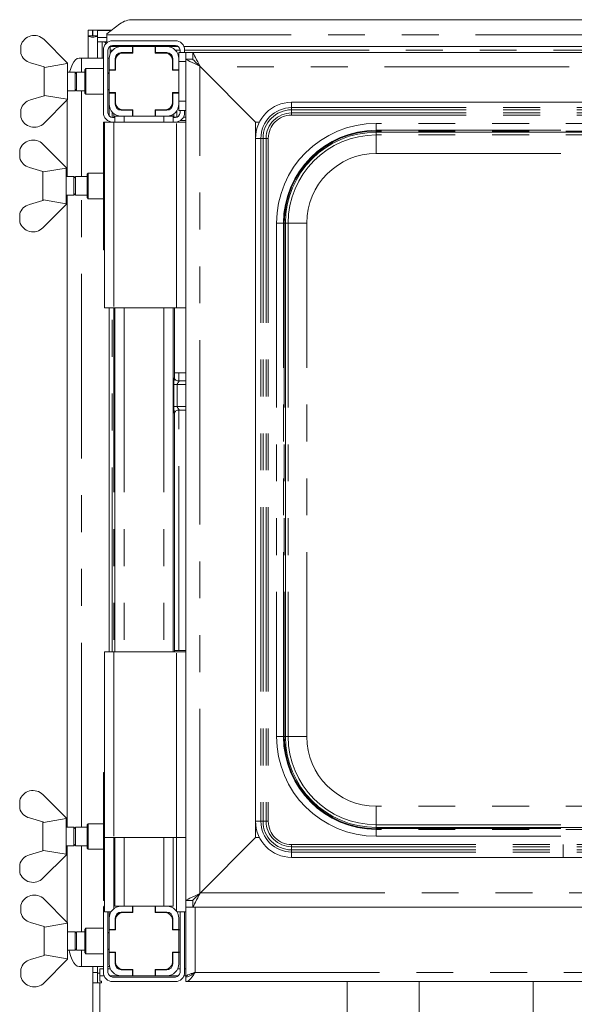
# Paper-space layout 'Blatt2' of a CAD drawing. Units: millimetres. Extents: x 5 to 415, y 5 to 292.
# Drawn here: x 91 to 110, y 74 to 108 of the extents above; entities that cross this region are included whole.
import ezdxf

# ---------------------------------------------------------------- set-up
doc = ezdxf.new("R2010")
doc.units = ezdxf.units.MM
doc.linetypes.add('PHANTOM', pattern=[12.7, 6.35, -1.27, 1.27, -1.27, 1.27, -1.27])

psp = doc.layouts.new('Blatt2')

# ---------------------------------------------------------------- linework, layer by layer
at = {"color": 7, "linetype": 'Continuous', "lineweight": 15}
for p, q in [((94.95743, 107.89249), (124.98724, 107.89249)), ((93.40433, 107.52787), (93.56433, 107.52787)), ((93.40433, 107.33602), (93.40433, 107.52787)), ((93.56433, 107.33602), (93.56433, 107.52787)), ((93.57233, 107.52787), (93.73233, 107.52787)), ((93.57233, 107.33602), (93.57233, 107.52787)), ((93.73233, 107.52787), (94.21635, 107.52787)), ((93.73233, 107.33602), (93.73233, 107.52787)), ((94.50488, 107.7489), (94.05233, 107.40222)), ((91.89153, 107.20787), (92.69153, 106.40787)), ((93.40433, 107.33602), (93.40433, 106.56787)), ((93.40433, 107.33602), (93.56433, 107.33602)), ((93.56433, 107.33602), (93.57233, 107.33602)), ((93.57233, 107.33602), (93.73233, 107.33602)), ((93.73233, 107.33602), (93.73233, 107.32158)), ((93.73233, 107.32158), (93.73233, 107.2794)), ((93.73233, 107.2794), (94.05233, 107.2794)), ((93.73233, 107.2794), (93.73233, 107.12485)), ((94.05233, 107.36751), (94.05233, 107.40222)), ((94.05233, 107.09767), (94.05233, 107.36751)), ((96.41233, 107.16787), (94.25233, 107.16787)), ((91.09153, 107.00358), (91.09153, 106.73334)), ((93.73233, 107.12485), (94.05233, 107.12485)), ((93.73233, 107.12485), (93.73233, 106.56787)), ((93.93233, 106.84787), (93.93233, 104.68787)), ((93.97535, 107.12485), (94.02606, 107.07414)), ((94.09233, 106.84787), (94.09233, 104.68787)), ((96.51174, 106.97324), (94.15292, 106.97324)), ((94.17233, 106.97324), (94.17233, 106.72986)), ((96.41233, 107.00787), (94.25233, 107.00787)), ((94.93233, 106.96787), (94.54833, 106.96787)), ((94.93233, 106.96787), (94.93233, 106.75987)), ((94.94833, 106.96787), (94.93233, 106.96787)), ((94.94833, 106.96787), (94.94833, 106.74387)), ((95.71633, 106.96787), (94.94833, 106.96787)), ((94.97233, 106.97324), (94.97233, 106.96787)), ((95.69233, 106.96787), (95.69233, 106.97324)), ((95.73233, 106.96787), (95.71633, 106.96787)), ((95.71633, 106.74387), (95.71633, 106.96787)), ((96.11633, 106.96787), (95.73233, 106.96787)), ((95.73233, 106.75987), (95.73233, 106.96787)), ((96.57233, 106.76787), (96.57233, 106.84787)), ((123.23791, 106.97324), (96.70675, 106.97324)), ((96.73233, 106.76787), (96.73233, 106.84787)), ((93.10002, 106.56787), (93.178, 106.56787)), ((93.178, 106.56787), (93.93233, 106.56787)), ((94.09233, 106.56787), (94.13233, 106.56787)), ((94.13233, 106.55187), (94.13233, 106.16787)), ((94.34033, 106.55187), (94.34033, 106.16787)), ((94.35633, 106.50387), (94.35633, 106.15187)), ((94.93233, 106.75987), (94.54833, 106.75987)), ((94.94833, 106.74387), (94.59633, 106.74387)), ((94.93233, 106.75987), (94.94833, 106.75987)), ((95.71633, 106.75987), (95.73233, 106.75987)), ((96.06833, 106.74387), (95.71633, 106.74387)), ((96.11633, 106.75987), (95.73233, 106.75987)), ((96.30833, 106.15187), (96.30833, 106.50387)), ((96.32433, 106.16787), (96.32433, 106.55187)), ((96.77233, 106.76787), (96.53233, 106.76787)), ((96.53233, 106.76787), (96.53233, 106.55187)), ((96.53233, 106.16787), (96.53233, 106.55187)), ((96.77233, 106.76787), (97.01233, 106.76787)), ((96.77233, 106.52787), (96.77233, 106.76787)), ((96.77233, 77.56787), (96.77233, 106.52787)), ((96.77233, 106.52787), (97.01233, 106.52787)), ((97.01233, 106.76787), (122.93233, 106.76787)), ((97.01233, 106.52787), (97.01233, 106.76787)), ((91.89153, 106.26787), (91.42789, 106.40481)), ((91.89153, 106.26787), (91.90975, 106.24965)), ((91.89233, 105.26867), (91.89233, 106.26707)), ((91.90975, 106.24965), (92.69153, 106.38305)), ((92.69233, 106.40787), (92.69153, 106.40773)), ((92.69153, 106.40787), (92.69153, 106.38305)), ((92.69233, 105.12787), (92.69233, 106.40787)), ((93.33233, 106.20787), (93.29233, 106.16787)), ((93.29233, 105.36787), (93.29233, 106.16787)), ((93.93233, 106.20787), (93.33233, 106.20787)), ((93.33233, 106.20787), (93.33233, 105.32787)), ((94.34033, 106.16787), (94.13233, 106.16787)), ((94.13233, 106.16787), (94.13233, 106.15187)), ((94.13233, 106.15187), (94.13233, 105.38387)), ((94.35633, 106.15187), (94.13233, 106.15187)), ((94.34033, 106.15187), (94.34033, 106.16787)), ((96.53233, 106.15187), (96.30833, 106.15187)), ((96.53233, 106.16787), (96.32433, 106.16787)), ((96.32433, 106.16787), (96.32433, 106.15187)), ((96.53233, 106.15187), (96.53233, 106.16787)), ((96.53233, 105.38387), (96.53233, 106.15187)), ((97.25233, 106.28787), (99.17233, 104.36787)), ((99.17233, 104.36787), (97.27633, 106.26387)), ((92.95821, 106.08787), (92.69233, 106.08787)), ((93.01233, 106.03374), (92.95821, 106.08787)), ((92.95821, 105.44787), (92.95821, 106.08787)), ((93.29233, 106.08787), (93.01233, 106.08787)), ((93.01233, 105.44787), (93.01233, 106.08787)), ((94.13233, 106.03374), (94.09233, 106.07374)), ((92.69233, 105.44787), (92.95821, 105.44787)), ((92.95821, 105.44787), (93.01233, 105.50199)), ((93.01233, 105.44787), (93.29233, 105.44787)), ((94.09233, 105.46199), (94.13233, 105.50199)), ((91.42789, 105.13092), (91.89153, 105.26787)), ((91.90975, 105.28609), (91.89153, 105.26787)), ((92.69153, 105.12787), (91.89153, 104.32787)), ((92.69153, 105.15269), (91.90975, 105.28609)), ((92.6896, 102.48787), (92.6896, 105.12594)), ((92.69153, 105.12787), (92.69153, 105.15269)), ((92.69153, 105.12801), (92.69233, 105.12787)), ((93.29233, 105.36787), (93.33233, 105.32787)), ((93.33233, 105.32787), (93.93233, 105.32787)), ((94.13233, 105.38387), (94.13233, 105.36787)), ((94.13233, 105.38387), (94.35633, 105.38387)), ((94.13233, 105.36787), (94.34033, 105.36787)), ((94.13233, 105.36787), (94.13233, 104.98387)), ((94.34033, 105.36787), (94.34033, 105.38387)), ((94.34033, 105.36787), (94.34033, 104.98387)), ((94.35633, 105.38387), (94.35633, 105.03187)), ((96.30833, 105.38387), (96.53233, 105.38387)), ((96.30833, 105.03187), (96.30833, 105.38387)), ((96.32433, 105.38387), (96.32433, 105.36787)), ((96.32433, 105.36787), (96.53233, 105.36787)), ((96.32433, 104.98387), (96.32433, 105.36787)), ((96.53233, 105.36787), (96.53233, 105.38387)), ((96.53233, 104.98387), (96.53233, 105.36787)), ((91.09153, 104.53216), (91.09153, 104.8024)), ((94.13233, 104.98387), (94.13233, 104.58204)), ((94.3619, 104.98049), (94.34033, 104.98276)), ((94.54833, 104.77587), (94.93233, 104.77587)), ((94.59633, 104.79187), (94.94833, 104.79187)), ((94.93233, 104.77587), (94.93233, 104.56787)), ((94.94833, 104.77587), (94.93233, 104.77587)), ((94.94833, 104.79187), (94.94833, 104.56787)), ((95.71633, 104.56787), (95.71633, 104.79187)), ((95.71633, 104.79187), (96.06833, 104.79187)), ((95.73233, 104.77587), (95.71633, 104.77587)), ((95.73233, 104.56787), (95.73233, 104.77587)), ((95.73233, 104.77587), (96.11633, 104.77587)), ((96.53233, 104.9866), (96.53233, 104.76787)), ((96.77233, 104.76787), (96.53233, 104.76787)), ((96.57233, 104.68787), (96.57233, 104.76787)), ((96.73233, 104.68787), (96.73233, 104.76787)), ((119.13073, 105.04787), (100.41394, 105.04787)), ((94.25233, 104.52787), (94.33233, 104.52787)), ((94.33233, 104.56787), (94.33233, 104.36787)), ((94.33233, 104.56787), (94.54833, 104.56787)), ((94.54833, 104.56787), (94.93233, 104.56787)), ((94.93233, 104.56787), (94.94833, 104.56787)), ((94.94833, 104.56787), (95.71633, 104.56787)), ((95.71633, 104.56787), (95.73233, 104.56787)), ((95.73233, 104.56787), (96.11633, 104.56787)), ((96.11633, 104.56787), (96.33233, 104.56787)), ((96.33233, 104.56787), (96.33233, 104.36787)), ((96.33233, 104.52787), (96.41233, 104.52787)), ((93.93233, 104.36787), (93.93233, 99.96787)), ((93.93233, 104.36787), (93.97233, 104.36787)), ((93.97233, 97.96787), (93.97233, 104.36787)), ((93.97233, 104.36787), (94.29233, 104.36787)), ((94.13233, 104.39122), (94.13233, 104.36787)), ((96.45233, 104.36787), (94.29233, 104.36787)), ((96.45233, 104.36787), (96.77233, 104.36787)), ((96.58416, 104.41791), (96.77233, 104.41791)), ((99.17233, 104.36787), (99.30661, 104.36787)), ((99.17233, 103.80626), (99.17233, 104.36787)), ((99.17233, 103.80626), (99.17233, 80.28947)), ((103.33233, 104.01805), (116.21233, 104.01805)), ((91.85153, 103.60787), (92.65153, 102.80787)), ((91.05153, 103.40358), (91.05153, 103.13334)), ((91.85153, 102.66787), (91.38789, 102.80481)), ((91.86975, 102.64965), (92.65153, 102.78305)), ((92.65233, 102.80787), (92.65153, 102.80773)), ((92.65153, 102.80787), (92.65153, 102.78305)), ((92.65233, 101.52787), (92.65233, 102.80787)), ((91.85153, 102.66787), (91.86975, 102.64965)), ((91.85233, 101.66867), (91.85233, 102.66707)), ((92.91821, 102.48787), (92.65233, 102.48787)), ((92.97233, 102.43374), (92.91821, 102.48787)), ((92.91821, 101.84787), (92.91821, 102.48787)), ((93.37233, 102.48787), (92.97233, 102.48787)), ((92.97233, 101.84787), (92.97233, 102.48787)), ((93.41233, 102.60787), (93.37233, 102.56787)), ((93.37233, 102.01513), (93.37233, 102.56787)), ((93.93233, 102.60787), (93.41233, 102.60787)), ((93.41233, 102.60787), (93.41233, 101.99986)), ((92.65233, 101.84787), (92.91821, 101.84787)), ((92.6896, 80.08787), (92.6896, 101.84787)), ((92.91821, 101.84787), (92.97233, 101.90199)), ((92.97233, 101.84787), (93.37233, 101.84787)), ((93.37233, 101.76787), (93.37233, 102.01513)), ((93.37233, 101.76787), (93.41233, 101.72787)), ((93.41233, 101.99986), (93.41233, 101.72787)), ((93.41233, 101.72787), (93.93233, 101.72787)), ((91.38789, 101.53093), (91.85153, 101.66787)), ((91.86975, 101.68609), (91.85153, 101.66787)), ((92.65153, 101.52787), (91.85153, 100.72787)), ((92.65153, 101.55269), (91.86975, 101.68609)), ((92.65153, 101.52787), (92.65153, 101.55269)), ((92.65153, 101.52801), (92.65233, 101.52787)), ((91.05153, 100.93216), (91.05153, 101.2024)), ((100.20215, 83.20787), (100.20215, 100.88787)), ((93.97233, 99.96787), (93.93233, 99.96787)), ((94.29233, 97.96787), (93.97233, 97.96787)), ((94.13233, 97.96787), (94.13233, 86.12787)), ((94.29233, 97.96787), (96.45233, 97.96787)), ((94.33233, 97.96787), (94.33233, 86.12787)), ((96.33233, 97.96787), (96.33233, 86.12787)), ((96.37865, 95.5849), (96.37865, 97.96787)), ((96.77233, 97.96787), (96.45233, 97.96787)), ((96.53233, 95.72787), (96.37865, 95.72787)), ((96.77233, 95.72787), (96.53233, 95.72787)), ((96.77233, 95.45382), (96.50396, 95.45382)), ((96.37865, 86.12787), (96.37865, 94.3181)), ((96.5047, 94.44991), (96.77233, 94.44991)), ((93.97233, 79.72787), (93.97233, 86.12787)), ((93.97233, 86.12787), (94.29233, 86.12787)), ((96.45233, 86.12787), (94.29233, 86.12787)), ((96.37865, 86.16787), (96.53233, 86.16787)), ((96.45233, 86.12787), (96.77233, 86.12787)), ((96.77233, 86.16787), (96.53233, 86.16787)), ((93.93233, 81.96787), (93.93233, 77.56787)), ((93.93233, 81.96787), (93.97233, 81.96787)), ((91.85153, 81.20787), (92.65153, 80.40787)), ((91.05153, 81.00358), (91.05153, 80.73334)), ((91.85153, 80.26787), (91.38789, 80.40481)), ((91.86975, 80.24965), (92.65153, 80.38305)), ((92.65233, 80.40787), (92.65153, 80.40773)), ((92.65153, 80.40787), (92.65153, 80.38305)), ((92.65233, 79.12787), (92.65233, 80.40787)), ((91.85153, 80.26787), (91.86975, 80.24965)), ((91.85233, 79.26867), (91.85233, 80.26707)), ((92.91821, 80.08787), (92.65233, 80.08787)), ((92.97233, 80.03374), (92.91821, 80.08787)), ((92.91821, 79.44787), (92.91821, 80.08787)), ((93.37233, 80.08787), (92.97233, 80.08787)), ((92.97233, 79.44787), (92.97233, 80.08787)), ((93.41233, 80.20787), (93.37233, 80.16787)), ((93.37233, 79.61513), (93.37233, 80.16787)), ((93.93233, 80.20787), (93.41233, 80.20787)), ((93.41233, 80.20787), (93.41233, 79.59986)), ((99.17233, 79.72787), (99.17233, 80.28947)), ((116.21233, 80.07769), (103.33233, 80.07769)), ((93.97233, 77.16787), (93.97233, 79.72787)), ((94.29233, 79.72787), (93.97233, 79.72787)), ((94.29233, 79.72787), (96.45233, 79.72787)), ((94.33233, 79.72787), (94.33233, 77.36787)), ((96.33233, 79.72787), (96.33233, 77.36787)), ((96.77233, 79.72787), (96.45233, 79.72787)), ((99.17233, 79.72787), (97.25233, 77.80787)), ((97.27633, 77.83187), (99.17233, 79.72787)), ((99.30661, 79.72787), (99.17233, 79.72787)), ((92.65233, 79.44787), (92.91821, 79.44787)), ((92.6896, 76.8098), (92.6896, 79.44787)), ((92.91821, 79.44787), (92.97233, 79.50199)), ((92.97233, 79.44787), (93.37233, 79.44787)), ((93.37233, 79.36787), (93.37233, 79.61513)), ((93.37233, 79.36787), (93.41233, 79.32787)), ((93.41233, 79.59986), (93.41233, 79.32787)), ((91.38789, 79.13092), (91.85153, 79.26787)), ((91.86975, 79.28609), (91.85153, 79.26787)), ((92.65153, 79.12787), (91.85153, 78.32787)), ((92.65153, 79.15269), (91.86975, 79.28609)), ((92.65153, 79.12787), (92.65153, 79.15269)), ((92.65153, 79.12801), (92.65233, 79.12787)), ((93.41233, 79.32787), (93.93233, 79.32787)), ((100.41394, 79.04787), (109.77233, 79.04787)), ((119.13073, 79.04787), (109.77233, 79.04787)), ((91.05153, 78.53216), (91.05153, 78.8024)), ((91.09153, 77.40358), (91.09153, 77.13333)), ((91.89153, 77.60787), (92.69153, 76.80787)), ((93.97233, 77.56787), (93.93233, 77.56787)), ((94.33233, 77.36787), (94.54833, 77.36787)), ((94.93233, 77.36787), (94.54833, 77.36787)), ((94.93233, 77.36787), (94.93233, 77.15987)), ((94.94833, 77.36787), (94.93233, 77.36787)), ((94.94833, 77.36787), (94.94833, 77.14387)), ((95.71633, 77.36787), (94.94833, 77.36787)), ((95.71633, 77.14387), (95.71633, 77.36787)), ((95.73233, 77.36787), (95.71633, 77.36787)), ((95.73233, 77.15987), (95.73233, 77.36787)), ((96.11633, 77.36787), (95.73233, 77.36787)), ((96.11633, 77.36787), (96.33233, 77.36787)), ((96.77233, 77.32787), (96.77233, 77.56787)), ((97.01233, 77.56787), (96.77233, 77.56787)), ((96.77233, 77.32787), (96.77233, 74.93587)), ((96.77233, 77.32787), (97.01233, 77.32787)), ((97.01233, 77.56787), (97.01233, 77.32787)), ((122.93233, 77.32787), (97.01233, 77.32787)), ((93.93233, 75.08787), (93.93233, 77.24787)), ((94.1928, 77.16787), (93.97233, 77.16787)), ((94.09233, 75.08787), (94.09233, 77.16787)), ((94.13233, 77.16787), (94.13233, 76.95187)), ((94.5174, 77.14387), (94.59633, 77.14387)), ((94.93233, 77.15987), (94.54833, 77.15987)), ((94.94833, 77.14387), (94.59633, 77.14387)), ((94.92878, 77.14387), (94.92878, 77.15987)), ((94.94833, 77.15987), (94.93233, 77.15987)), ((95.73233, 77.15987), (95.71633, 77.15987)), ((96.06833, 77.14387), (95.71633, 77.14387)), ((96.11633, 77.15987), (95.73233, 77.15987)), ((95.80213, 77.15987), (95.80213, 77.14387)), ((96.06833, 77.14387), (96.09094, 77.14387)), ((96.09094, 77.14387), (96.19633, 77.14387)), ((96.77233, 77.16787), (96.47186, 77.16787)), ((96.57233, 77.16787), (96.57233, 75.08787)), ((96.73233, 77.16787), (96.73233, 75.08787)), ((91.89153, 76.66787), (91.42789, 76.80481)), ((91.89153, 76.66787), (91.90975, 76.64965)), ((91.89233, 75.66867), (91.89233, 76.66707)), ((91.90975, 76.64965), (92.69153, 76.78305)), ((92.69233, 76.80787), (92.69153, 76.80773)), ((92.69153, 76.80787), (92.69153, 76.78305)), ((92.69233, 75.52787), (92.69233, 76.80787)), ((94.13233, 76.95187), (94.13233, 76.56787)), ((94.34033, 76.95187), (94.34033, 76.56787)), ((94.35633, 76.90387), (94.35633, 76.55187)), ((96.30833, 76.55187), (96.30833, 76.90387)), ((96.32433, 76.56787), (96.32433, 76.95187)), ((96.53233, 76.56787), (96.53233, 76.95187)), ((92.95821, 76.48787), (92.69233, 76.48787)), ((93.01233, 76.43374), (92.95821, 76.48787)), ((92.95821, 75.84787), (92.95821, 76.48787)), ((93.29233, 76.48787), (93.01233, 76.48787)), ((93.01233, 75.84787), (93.01233, 76.48787)), ((93.33233, 76.60787), (93.29233, 76.56787)), ((93.29233, 75.76787), (93.29233, 76.56787)), ((93.93233, 76.60787), (93.33233, 76.60787)), ((93.33233, 76.60787), (93.33233, 75.72787)), ((94.13233, 76.43374), (94.09233, 76.47375)), ((94.34033, 76.56787), (94.13233, 76.56787)), ((94.13233, 76.56787), (94.13233, 76.55187)), ((94.13233, 76.55187), (94.13233, 75.78387)), ((94.35633, 76.55187), (94.13233, 76.55187)), ((94.34033, 76.55187), (94.34033, 76.56787)), ((96.53233, 76.55187), (96.30833, 76.55187)), ((96.53233, 76.56787), (96.32433, 76.56787)), ((96.32433, 76.56787), (96.32433, 76.55187)), ((96.53233, 76.55187), (96.53233, 76.56787)), ((96.53233, 76.55187), (96.57233, 76.55187)), ((96.53233, 75.78387), (96.53233, 76.55187)), ((91.42789, 75.53093), (91.89153, 75.66787)), ((91.90975, 75.68609), (91.89153, 75.66787)), ((92.69153, 75.55269), (91.90975, 75.68609)), ((92.69233, 75.84787), (92.95821, 75.84787)), ((92.95821, 75.84787), (93.01233, 75.90199)), ((93.01233, 75.84787), (93.29233, 75.84787)), ((93.29233, 75.76787), (93.33233, 75.72787)), ((93.33233, 75.72787), (93.93233, 75.72787)), ((94.09233, 75.86199), (94.13233, 75.90199)), ((94.13233, 75.78387), (94.35633, 75.78387)), ((94.13233, 75.78387), (94.13233, 75.76787)), ((94.13233, 75.76787), (94.13233, 75.38387)), ((94.13233, 75.76787), (94.34033, 75.76787)), ((94.34033, 75.76787), (94.34033, 75.78387)), ((94.34033, 75.76787), (94.34033, 75.38387)), ((94.35633, 75.78387), (94.35633, 75.43187)), ((96.30833, 75.78387), (96.53233, 75.78387)), ((96.30833, 75.43187), (96.30833, 75.78387)), ((96.32433, 75.78387), (96.32433, 75.76787)), ((96.32433, 75.38387), (96.32433, 75.76787)), ((96.32433, 75.76787), (96.53233, 75.76787)), ((96.53233, 75.78387), (96.57233, 75.78387)), ((96.53233, 75.76787), (96.53233, 75.78387)), ((96.53233, 75.38387), (96.53233, 75.76787)), ((92.69153, 75.52787), (91.89153, 74.72787)), ((92.69153, 75.52787), (92.69153, 75.55269)), ((92.69153, 75.52801), (92.69233, 75.52787)), ((93.178, 75.28787), (93.10002, 75.28787)), ((93.93233, 75.28787), (93.178, 75.28787)), ((93.57233, 75.07934), (93.57233, 75.28787)), ((93.73233, 75.07934), (93.73233, 75.28787)), ((94.13233, 75.28787), (94.09233, 75.28787)), ((91.09153, 74.93216), (91.09153, 75.2024)), ((93.57233, 74.72787), (93.57233, 75.07934)), ((93.73233, 75.07934), (93.73233, 74.72787)), ((93.81233, 75.05587), (93.73233, 75.05587)), ((93.81233, 74.96787), (93.81233, 75.20787)), ((93.81233, 75.20787), (93.93233, 75.20787)), ((93.81233, 74.78787), (93.81233, 74.96787)), ((94.09233, 75.20787), (94.1714, 75.20787)), ((94.43748, 75.20787), (94.46201, 75.20787)), ((94.59633, 75.19187), (94.5174, 75.19187)), ((94.54833, 75.17587), (94.93233, 75.17587)), ((94.54833, 74.96787), (94.93233, 74.96787)), ((94.59633, 75.19187), (94.94833, 75.19187)), ((94.92878, 75.17587), (94.92878, 75.19187)), ((94.93233, 75.17587), (94.93233, 74.96787)), ((94.93233, 75.17587), (94.94833, 75.17587)), ((94.93233, 74.96787), (94.94833, 74.96787)), ((94.94833, 75.19187), (94.94833, 74.96787)), ((94.94833, 74.96787), (95.71633, 74.96787)), ((95.71633, 75.19187), (96.06833, 75.19187)), ((95.71633, 74.96787), (95.71633, 75.19187)), ((95.71633, 75.17587), (95.73233, 75.17587)), ((95.71633, 74.96787), (95.73233, 74.96787)), ((95.73233, 75.17587), (96.11633, 75.17587)), ((95.73233, 74.96787), (95.73233, 75.17587)), ((95.73233, 74.96787), (96.11633, 74.96787)), ((95.80213, 75.19187), (95.80213, 75.17587)), ((96.09094, 75.19187), (96.06833, 75.19187)), ((96.19633, 75.19187), (96.09094, 75.19187)), ((96.49327, 75.20787), (96.57233, 75.20787)), ((96.73233, 75.20787), (96.77233, 75.20787)), ((96.77233, 74.93587), (96.82488, 74.93587)), ((93.57233, 56.50444), (93.57233, 74.72787)), ((93.73233, 74.72787), (93.57233, 74.72787)), ((93.73233, 74.72787), (93.81233, 74.72787)), ((93.87233, 74.78787), (93.81233, 74.78787)), ((93.81233, 74.72787), (93.87233, 74.72787)), ((93.87233, 74.72787), (93.87233, 74.78787)), ((96.41233, 74.92787), (94.25233, 74.92787)), ((96.41233, 74.76787), (94.25233, 74.76787)), ((96.77233, 74.76787), (96.77233, 74.92787)), ((123.17233, 74.76787), (96.77233, 74.76787)), ((102.33233, 74.76787), (102.33233, 70.05309)), ((104.81233, 70.05309), (104.81233, 74.76787)), ((108.73233, 74.76787), (108.73233, 70.05309))]:
    psp.add_line(p, q, dxfattribs=at)
at = {"color": 8, "linetype": 'PHANTOM', "lineweight": 0}
for p, q in [((93.73233, 107.51697), (94.20212, 107.51697)), ((94.05233, 107.36751), (125.89233, 107.36751)), ((93.89233, 106.56787), (93.89233, 107.12485)), ((94.17233, 106.84124), (94.24947, 106.84124)), ((96.4152, 106.84124), (96.57233, 106.84124)), ((96.73233, 106.84124), (123.21233, 106.84124)), ((93.178, 106.08787), (93.178, 106.56787)), ((96.77233, 106.44787), (96.53233, 106.44787)), ((97.25233, 77.80787), (97.25233, 106.28787)), ((122.66833, 106.26387), (97.27633, 106.26387)), ((93.178, 102.48787), (93.178, 105.44787)), ((94.14683, 104.875), (94.13233, 104.875)), ((94.42687, 104.86192), (94.37609, 104.86726)), ((94.71978, 104.77587), (94.71978, 104.79187)), ((96.054, 104.77587), (96.054, 104.79187)), ((96.11057, 104.79561), (96.11057, 104.77587)), ((96.29357, 104.875), (96.24997, 104.875)), ((96.53233, 104.8666), (96.51546, 104.8666)), ((96.77233, 105.08787), (96.53233, 105.08787)), ((100.41394, 104.86389), (100.41394, 105.04787)), ((100.41394, 104.78871), (100.41394, 104.86389)), ((119.13073, 104.86389), (100.41394, 104.86389)), ((100.41394, 104.68144), (100.41394, 104.78871)), ((119.13073, 104.78871), (100.41394, 104.78871)), ((94.2341, 104.52891), (94.2341, 104.71126)), ((94.29067, 104.65727), (94.29067, 104.52787)), ((94.65233, 104.56787), (94.65233, 104.36787)), ((96.01233, 104.56787), (96.01233, 104.36787)), ((96.29865, 104.56787), (96.29865, 104.60995)), ((96.36265, 104.53791), (96.36265, 104.64863)), ((96.36307, 104.52787), (96.36265, 104.53791)), ((96.45865, 104.53791), (96.36265, 104.53791)), ((96.45865, 104.74749), (96.45865, 104.53791)), ((96.45865, 104.53791), (96.46813, 104.53791)), ((96.69502, 104.53791), (96.77233, 104.53791)), ((100.41394, 104.60626), (100.41394, 104.68144)), ((119.13073, 104.68144), (100.41394, 104.68144)), ((119.13073, 104.60626), (100.41394, 104.60626)), ((94.2341, 104.36787), (94.2341, 104.36839)), ((94.29233, 104.36787), (94.29233, 97.96787)), ((96.45233, 97.96787), (96.45233, 104.36787)), ((116.21233, 104.32372), (103.33233, 104.32372)), ((103.33233, 104.08375), (103.33233, 104.32372)), ((99.35632, 103.80626), (99.17233, 103.80626)), ((99.35632, 103.80626), (99.35632, 80.28947)), ((99.43149, 103.80626), (99.35632, 103.80626)), ((99.43149, 103.80626), (99.43149, 80.28947)), ((99.53876, 103.80626), (99.43149, 103.80626)), ((99.53876, 103.80626), (99.53876, 80.28947)), ((99.61394, 103.80626), (99.53876, 103.80626)), ((99.61394, 103.80626), (99.61394, 80.28947)), ((103.33233, 104.08375), (116.21233, 104.08375)), ((103.33233, 104.05659), (103.33233, 104.08375)), ((116.21233, 104.05659), (103.33233, 104.05659)), ((103.33233, 104.01805), (103.33233, 104.05659)), ((103.33233, 103.9243), (103.33233, 104.01805)), ((116.21233, 103.9243), (103.33233, 103.9243)), ((103.33233, 103.9243), (103.33233, 103.28439)), ((103.33233, 103.28439), (116.21233, 103.28439)), ((93.178, 80.08787), (93.178, 101.84787)), ((99.89649, 100.88787), (99.89649, 83.20787)), ((100.13645, 100.88787), (99.89649, 100.88787)), ((100.13645, 83.20787), (100.13645, 100.88787)), ((100.16361, 100.88787), (100.13645, 100.88787)), ((100.16361, 100.88787), (100.16361, 83.20787)), ((100.16361, 100.88787), (100.20215, 100.88787)), ((100.29591, 100.88787), (100.20215, 100.88787)), ((100.29591, 100.88787), (100.29591, 83.20787)), ((100.29591, 100.88787), (100.93581, 100.88787)), ((100.93581, 83.20787), (100.93581, 100.88787)), ((94.2341, 86.12787), (94.2341, 97.96787)), ((94.29067, 97.96787), (94.29067, 86.12787)), ((94.65233, 97.96787), (94.65233, 86.12787)), ((96.01233, 97.96787), (96.01233, 86.12787)), ((96.53233, 95.45382), (96.53233, 95.72787)), ((96.35827, 94.56991), (96.35827, 95.33383)), ((96.47753, 95.33383), (96.35827, 95.33383)), ((96.47753, 95.33383), (96.47753, 94.56991)), ((96.77233, 95.33383), (96.47753, 95.33383)), ((96.47753, 94.56991), (96.35827, 94.56991)), ((96.47753, 94.56991), (96.77233, 94.56991)), ((96.53233, 86.16787), (96.53233, 94.44991)), ((94.29233, 86.12787), (94.29233, 79.72787)), ((96.45233, 79.72787), (96.45233, 86.12787)), ((100.13645, 83.20787), (99.89649, 83.20787)), ((100.16361, 83.20787), (100.13645, 83.20787)), ((100.16361, 83.20787), (100.20215, 83.20787)), ((100.29591, 83.20787), (100.20215, 83.20787)), ((100.93581, 83.20787), (100.29591, 83.20787)), ((103.33233, 80.81135), (103.33233, 80.17144)), ((116.21233, 80.81135), (103.33233, 80.81135)), ((99.35632, 80.28947), (99.17233, 80.28947)), ((99.43149, 80.28947), (99.35632, 80.28947)), ((99.53876, 80.28947), (99.43149, 80.28947)), ((99.61394, 80.28947), (99.53876, 80.28947)), ((103.33233, 80.17144), (103.33233, 80.07769)), ((103.33233, 80.17144), (116.21233, 80.17144)), ((103.33233, 80.03915), (103.33233, 80.07769)), ((103.33233, 80.03915), (103.33233, 80.01199)), ((103.33233, 80.03915), (116.21233, 80.03915)), ((94.29233, 79.72787), (94.29233, 77.27977)), ((94.65233, 79.72787), (94.65233, 77.36787)), ((96.01233, 79.72787), (96.01233, 77.36787)), ((96.45233, 77.19715), (96.45233, 79.72787)), ((103.33233, 80.01199), (103.33233, 79.77202)), ((116.21233, 80.01199), (103.33233, 80.01199)), ((103.33233, 79.77202), (116.21233, 79.77202)), ((93.178, 76.48787), (93.178, 79.44787)), ((100.41394, 79.48947), (109.77233, 79.48947)), ((100.41394, 79.48947), (100.41394, 79.4143)), ((100.41394, 79.4143), (109.77233, 79.4143)), ((100.41394, 79.4143), (100.41394, 79.30703)), ((119.13073, 79.48947), (109.77233, 79.48947)), ((119.13073, 79.4143), (109.77233, 79.4143)), ((109.77233, 79.4143), (109.77233, 79.30703)), ((100.41394, 79.30703), (109.77233, 79.30703)), ((100.41394, 79.30703), (100.41394, 79.23185)), ((100.41394, 79.23185), (109.77233, 79.23185)), ((100.41394, 79.23185), (100.41394, 79.04787)), ((119.13073, 79.30703), (109.77233, 79.30703)), ((119.13073, 79.23185), (109.77233, 79.23185)), ((109.77233, 79.23185), (109.77233, 79.04787)), ((97.27633, 77.83187), (122.66833, 77.83187)), ((97.09233, 77.32787), (97.09233, 75.08787)), ((96.32433, 76.90387), (96.30833, 76.90387)), ((93.178, 75.28787), (93.178, 75.84787)), ((96.30833, 75.43187), (96.32433, 75.43187)), ((93.57233, 75.07934), (93.73233, 75.07934)), ((93.95568, 74.96787), (93.81233, 74.96787)), ((94.54833, 74.96787), (94.1465, 74.96787)), ((96.51816, 74.96787), (96.11633, 74.96787)), ((96.77233, 74.96787), (96.70898, 74.96787)), ((97.09233, 75.08787), (122.85233, 75.08787)), ((93.81233, 74.72787), (93.81233, 56.56787))]:
    psp.add_line(p, q, dxfattribs=at)
at = {"color": 7, "linetype": 'Continuous', "lineweight": 15, "flags": 128}
for points in [[(93.10002, 106.56787), (93.03582, 106.5531), (92.97319, 106.50914), (92.91369, 106.43708), (92.85878, 106.33869), (92.80981, 106.2164), (92.77168, 106.08787)], [(96.77233, 106.52787), (96.78155, 106.52326), (96.80887, 106.5096), (96.85323, 106.48742), (96.91292, 106.45757), (96.98566, 106.42121), (97.06864, 106.37971), (97.15869, 106.33469), (97.25233, 106.28787)], [(97.01233, 106.76787), (97.01634, 106.76021), (97.02825, 106.73747), (97.0477, 106.70035), (97.0741, 106.64996), (97.10664, 106.58783), (97.14433, 106.51587), (97.18604, 106.43625), (97.23049, 106.35139), (97.27633, 106.26387)], [(97.01233, 106.52787), (97.01598, 106.52422), (97.02681, 106.5134), (97.04449, 106.49572), (97.06848, 106.47172), (97.09806, 106.44214), (97.13233, 106.40787), (97.17025, 106.36995), (97.21066, 106.32954), (97.25233, 106.28787)], [(97.25233, 77.80787), (97.15869, 77.76105), (97.06864, 77.71603), (96.98566, 77.67453), (96.91292, 77.63816), (96.85323, 77.60832), (96.80887, 77.58614), (96.78155, 77.57248), (96.77233, 77.56787)], [(97.27633, 77.83187), (97.23049, 77.74435), (97.18604, 77.65949), (97.14433, 77.57987), (97.10664, 77.5079), (97.0741, 77.44578), (97.0477, 77.39539), (97.02825, 77.35826), (97.01634, 77.33553), (97.01233, 77.32787)], [(97.25233, 77.80787), (97.20551, 77.76105), (97.16049, 77.71603), (97.119, 77.67453), (97.08263, 77.63816), (97.05278, 77.60832), (97.0306, 77.58614), (97.01694, 77.57248), (97.01233, 77.56787)], [(96.13163, 77.13537), (96.12104, 77.13926), (96.09094, 77.14387)], [(92.75284, 75.84787), (92.76798, 75.78253), (92.80981, 75.63934), (92.85878, 75.51705), (92.91369, 75.41866), (92.97319, 75.3466), (93.03582, 75.30264), (93.10002, 75.28787)], [(96.09094, 75.19187), (96.12104, 75.19648), (96.13163, 75.20037)]]:
    psp.add_lwpolyline(points, dxfattribs=at)
at = {"color": 7, "linetype": 'Continuous', "lineweight": 15}
for centre, radius, start, end in [((94.946, 107.14359), 0.74899, 89.125969, 126.083128), ((91.55212, 106.86846), 0.48, 45, 163.649977), ((94.25233, 106.84787), 0.32, 90, 180), ((96.41233, 106.84787), 0.32, 0, 90), ((94.25233, 106.84787), 0.16, 90, 180), ((94.54833, 106.55187), 0.416, 90, 180), ((96.11633, 106.55187), 0.416, 0, 90), ((96.41233, 106.84787), 0.16, 0, 90), ((91.55212, 106.86846), 0.48, 196.350023, 255), ((94.54833, 106.55187), 0.208, 90, 180), ((94.59633, 106.50387), 0.24, 90, 180), ((96.06833, 106.50387), 0.24, 0, 90), ((96.11633, 106.55187), 0.208, 0, 90), ((91.55212, 104.66728), 0.48, 105, 163.649977), ((94.54833, 104.98387), 0.416, 180, 270), ((94.54833, 104.98387), 0.208, 180, 270), ((94.59633, 105.03187), 0.24, 180, 270), ((96.06833, 105.03187), 0.24, 270, 0), ((96.11633, 104.98387), 0.208, 270, 0), ((96.11633, 104.98387), 0.416, 270, 0), ((100.41394, 103.80626), 1.2416, 90, 180), ((91.55212, 104.66728), 0.48, 196.350023, 315), ((94.25233, 104.68787), 0.32, 180, 270), ((94.25233, 104.68787), 0.16, 180, 270), ((96.41233, 104.68787), 0.32, 270, 360), ((96.41233, 104.68787), 0.16, 270, 0), ((91.51212, 103.26846), 0.48, 45, 163.649977), ((103.33233, 100.88787), 3.19588, 90, 180), ((103.33233, 100.88787), 3.13018, 90, 180), ((91.51212, 103.26846), 0.48, 196.350023, 255), ((91.51212, 101.06728), 0.48, 105, 163.649977), ((91.51212, 101.06728), 0.48, 196.350023, 315), ((103.33233, 83.20787), 3.19588, 180, 270), ((103.33233, 83.20787), 3.13018, 180, 270), ((91.51212, 80.86846), 0.48, 45, 163.649977), ((91.51212, 80.86846), 0.48, 196.350023, 255), ((100.41394, 80.28947), 1.2416, 180, 270), ((91.51212, 78.66728), 0.48, 105, 163.649977), ((91.51212, 78.66728), 0.48, 196.350023, 315), ((91.55212, 77.26846), 0.48, 45, 163.649977), ((94.25233, 77.24787), 0.32, 151.044976, 180), ((94.54833, 76.95187), 0.416, 90, 180), ((96.11633, 76.95187), 0.416, 0, 90), ((91.55212, 77.26846), 0.48, 196.350023, 255), ((94.54833, 76.95187), 0.208, 90, 180), ((94.59633, 76.90387), 0.24, 90, 180), ((94.54563, 76.97436), 0.17184, 99.457305, 172.25354), ((96.06833, 76.90387), 0.24, 0, 90), ((96.11633, 76.95187), 0.208, 0, 90), ((91.55212, 75.06728), 0.48, 105, 163.649977), ((94.54833, 75.38387), 0.416, 180, 270), ((94.54833, 75.38387), 0.208, 180, 270), ((94.59633, 75.43187), 0.24, 180, 270), ((94.54564, 75.36138), 0.17185, 187.749046, 260.540109), ((96.06833, 75.43187), 0.24, 270, 0), ((96.11633, 75.38387), 0.416, 270, 0), ((96.11633, 75.38387), 0.208, 270, 0), ((91.55212, 75.06728), 0.48, 196.350023, 315), ((94.25233, 75.08787), 0.32, 180, 270), ((94.25233, 75.08787), 0.16, 180, 270), ((96.41233, 75.08787), 0.32, 270, 0), ((96.41233, 75.08787), 0.16, 270, 0)]:
    psp.add_arc(centre, radius, start, end, dxfattribs=at)
at = {"color": 8, "linetype": 'PHANTOM', "lineweight": 0}
for centre, radius, start, end in [((100.41394, 103.80626), 1.05762, 90, 180), ((100.41394, 103.80626), 0.98245, 90, 180), ((100.41394, 103.80626), 0.87518, 90, 180), ((100.41394, 103.80626), 0.8, 90, 180), ((103.33233, 100.88787), 3.43585, 90, 180), ((103.33233, 100.88787), 3.16872, 90, 180), ((103.33233, 100.88787), 3.03643, 90, 180), ((103.33233, 100.88787), 2.39652, 90, 180), ((103.33233, 83.20787), 3.43585, 180, 270), ((103.33233, 83.20787), 3.16872, 180, 270), ((103.33233, 83.20787), 3.03643, 180, 270), ((103.33233, 83.20787), 2.39652, 180, 270), ((100.41394, 80.28947), 1.05762, 180, 270), ((100.41394, 80.28947), 0.98245, 180, 270), ((100.41394, 80.28947), 0.87518, 180, 270), ((100.41394, 80.28947), 0.8, 180, 270)]:
    psp.add_arc(centre, radius, start, end, dxfattribs=at)
at = {"color": 7, "linetype": 'Continuous', "lineweight": 15}
for centre, major_axis, ratio, start_param, end_param in [((93.56833, 107.33602), (0.164, 0), 0.26794919, 3.14159265, 6.28318531), ((96.45865, 105.01116), (0.24, 0), 0.10510424, 4.0174291, 4.11843236)]:
    psp.add_ellipse(centre, major_axis=major_axis, ratio=ratio, start_param=start_param, end_param=end_param, dxfattribs=at)
at = {"color": 8, "linetype": 'PHANTOM', "lineweight": 0}
for points, knots in [([(96.29867, 104.88004), (96.2986, 104.89221), (96.29846, 104.91635), (96.29668, 104.94315), (96.29489, 104.95418), (96.2944, 104.95717)], [0, 0, 0, 0, 0.42562792, 0.84432543, 1, 1, 1, 1]), ([(96.32337, 104.97868), (96.31913, 104.98285), (96.31207, 104.98979), (96.30391, 104.99042), (96.30065, 104.99066)], [0, 0, 0, 0, 0.60007509, 1, 1, 1, 1]), ([(96.35827, 95.33383), (96.35837, 95.34381), (96.35877, 95.38527), (96.36474, 95.45326), (96.3731, 95.52313), (96.3787, 95.56659), (96.3782, 95.58155), (96.37809, 95.5849)], [0, 0, 0, 0, 0.11488421, 0.47707303, 0.78223627, 0.95131077, 1, 1, 1, 1]), ([(96.50582, 95.45327), (96.50996, 95.45343), (96.52022, 95.45384), (96.53012, 95.45186), (96.53731, 95.44797), (96.53923, 95.44307), (96.53704, 95.43393), (96.52474, 95.41654), (96.50289, 95.39261), (96.48588, 95.36717), (96.47854, 95.34852), (96.47783, 95.33815), (96.47753, 95.33383)], [0, 0, 0, 0, 0.06759569, 0.16752118, 0.22302724, 0.30366591, 0.35067794, 0.49281432, 0.72036116, 0.85512304, 0.93967862, 1, 1, 1, 1]), ([(96.37833, 94.3181), (96.37793, 94.32831), (96.37671, 94.35952), (96.36839, 94.41853), (96.36033, 94.49231), (96.35899, 94.54314), (96.35827, 94.56991)], [0, 0, 0, 0, 0.13665517, 0.41746419, 0.69316041, 1, 1, 1, 1]), ([(96.47753, 94.56991), (96.47828, 94.56305), (96.47959, 94.55089), (96.49056, 94.52831), (96.51021, 94.50276), (96.53056, 94.48027), (96.53834, 94.46612), (96.53908, 94.4589), (96.53525, 94.45399), (96.52473, 94.45031), (96.51285, 94.45036), (96.50531, 94.45039)], [0, 0, 0, 0, 0.09545322, 0.16906962, 0.35379555, 0.57263608, 0.65990052, 0.71764108, 0.79675193, 0.87117451, 1, 1, 1, 1]), ([(109.77233, 79.48947), (109.77233, 79.48132), (109.77233, 79.46502), (109.77233, 79.44295), (109.77233, 79.4247), (109.77233, 79.41776), (109.77233, 79.4143)], [0, 0, 0, 0, 0.25000618, 0.49999499, 0.74999693, 1, 1, 1, 1]), ([(109.77233, 79.30703), (109.77233, 79.30356), (109.77233, 79.29663), (109.77233, 79.27837), (109.77233, 79.25631), (109.77233, 79.24), (109.77233, 79.23185)], [0, 0, 0, 0, 0.24998626, 0.50000086, 0.7500063, 1, 1, 1, 1])]:
    psp.add_open_spline(points, degree=3, knots=knots, dxfattribs=at)
at = {"color": 7, "linetype": 'Continuous', "lineweight": 15}
for points, knots in [([(96.50581, 95.45383), (96.5057, 95.45383), (96.50395, 95.45379), (96.49172, 95.45453), (96.46479, 95.46093), (96.42587, 95.48227), (96.39313, 95.52199), (96.37954, 95.5625), (96.37919, 95.57985), (96.37908, 95.58517)], [0, 0, 0, 0, 0.00566966, 0.08989401, 0.21154139, 0.43884548, 0.69026099, 0.90506451, 1, 1, 1, 1]), ([(96.37865, 94.31726), (96.37865, 94.3173), (96.37833, 94.32282), (96.38105, 94.34778), (96.39599, 94.38631), (96.43088, 94.42549), (96.47029, 94.44505), (96.49691, 94.44973), (96.50327, 94.44979), (96.50534, 94.44982)], [0, 0, 0, 0, 0.000960766, 0.126129398, 0.339876008, 0.590585792, 0.814957804, 0.939833112, 1, 1, 1, 1]), ([(97.09233, 75.08787), (97.05474, 75.0765), (96.97956, 75.05376), (96.88052, 75.01964), (96.80802, 74.98554), (96.77582, 74.95755), (96.77316, 74.94105), (96.77233, 74.93587)], [0, 0, 0, 0, 0.22432508, 0.44868453, 0.67304585, 0.89740659, 1, 1, 1, 1]), ([(96.77233, 74.76787), (96.799, 74.77268), (96.85233, 74.7823), (96.93233, 74.8563), (97.01233, 74.96207), (97.06567, 75.04594), (97.09233, 75.08787)], [0, 0, 0, 0, 0.24999727, 0.49999773, 0.75000007, 1, 1, 1, 1]), ([(96.77233, 74.92787), (96.799, 74.93027), (96.85233, 74.93508), (96.93233, 74.97208), (97.01233, 75.02497), (97.06567, 75.0669), (97.09233, 75.08787)], [0, 0, 0, 0, 0.24999809, 0.49999823, 0.74999837, 1, 1, 1, 1]), ([(97.09233, 75.08787), (97.0693, 75.07374), (97.02549, 75.04685), (96.98012, 75.01593), (96.96682, 74.9991), (96.96359, 74.99501)], [0, 0, 0, 0, 0.45615633, 0.86782904, 1, 1, 1, 1])]:
    psp.add_open_spline(points, degree=3, knots=knots, dxfattribs=at)

doc.saveas('drawing.dxf')
